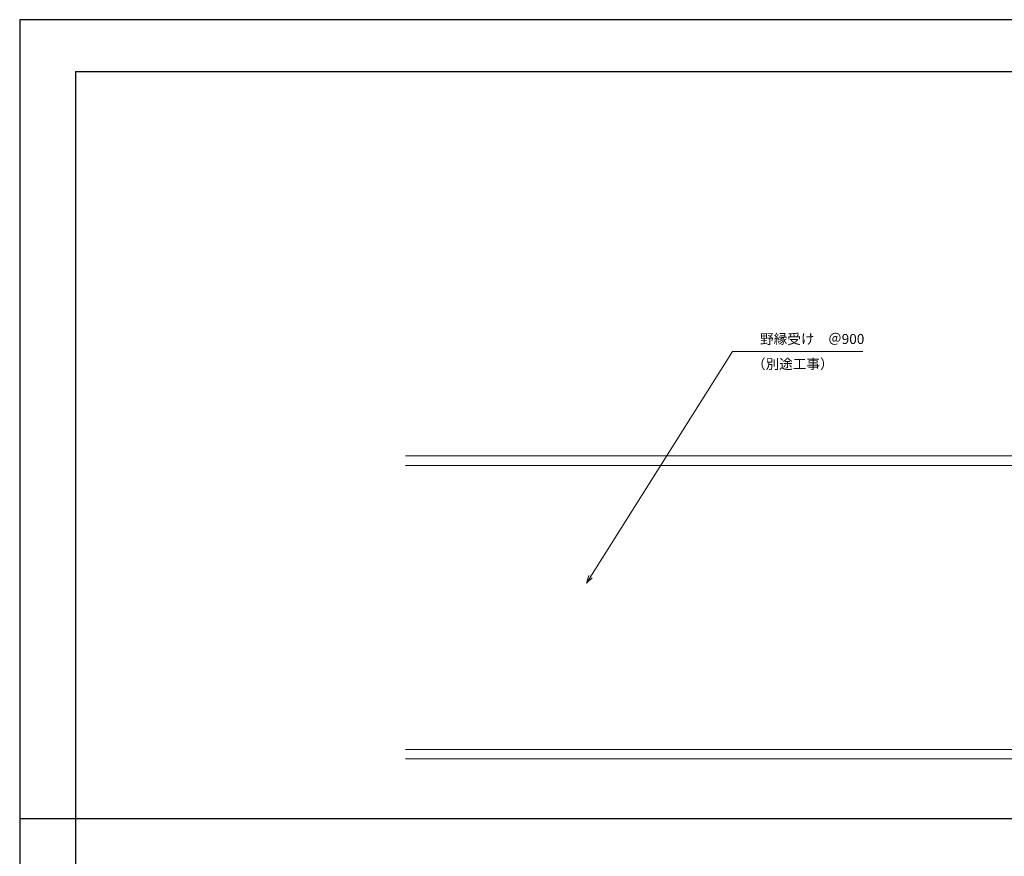
# Model space of a CAD drawing. Units: millimetres. Extents: x 0 to 297, y -3 to 210.
# Drawn here: x 0 to 123, y 105 to 210 of the extents above; entities that cross this region are included whole.
import ezdxf

# ---------------------------------------------------------------- set-up
doc = ezdxf.new("R2010")
doc.units = ezdxf.units.MM
doc.layers.add('0-A01-枠A', color=4, linetype='Continuous')
doc.layers.add('UNTITLED0000', color=7, linetype='Continuous')
doc.layers.add('A-C01-補助線(非印刷)', color=222, linetype='Continuous', plot=False)
doc.styles.add('ＭＳ ゴシック', font='txt')

msp = doc.modelspace()

# ---------------------------------------------------------------- linework, layer by layer
at = {"color": 4, "linetype": 'Continuous', "lineweight": 9}
for p, q in [((71.052, 139.136), (89.392, 168.194)), ((89.392, 168.194), (105.707, 168.194)), ((71.052, 139.136), (71.348, 140.091)), ((71.052, 139.136), (71.786, 139.815))]:
    msp.add_line(p, q, dxfattribs=at)
at = {"layer": '0-A01-枠A'}
for q in [(289.996, 203.297), (7.004, 6.474)]:
    msp.add_line((7.004, 203.297), q, dxfattribs=at)
at = {"layer": 'A-C01-補助線(非印刷)'}
msp.add_line((297, 109.595), (0, 109.595), dxfattribs=at)
msp.add_lwpolyline([(0, 0), (297, 0), (297, 209.772), (0, 209.772)], close=True, dxfattribs=at)
at = {"layer": 'UNTITLED0000', "color": 3, "linetype": 'Continuous', "lineweight": 0}
for p, q in [((48.37, 155.095), (125, 155.095)), ((48.37, 153.895), (125, 153.895)), ((48.37, 118.295), (129.32, 118.295)), ((48.37, 117.095), (129.5, 117.095))]:
    msp.add_line(p, q, dxfattribs=at)

# ---------------------------------------------------------------- texts
at = {"color": 7, "linetype": 'Continuous', "lineweight": 9, "style": 'ＭＳ ゴシック'}
for s, p in [('野縁受け\u3000＠900', (92.837, 169.119)), ('（別途工事）', (91.822, 165.979))]:
    msp.add_text(s, height=1.25, dxfattribs=at).set_placement(p)

doc.saveas('drawing.dxf')
